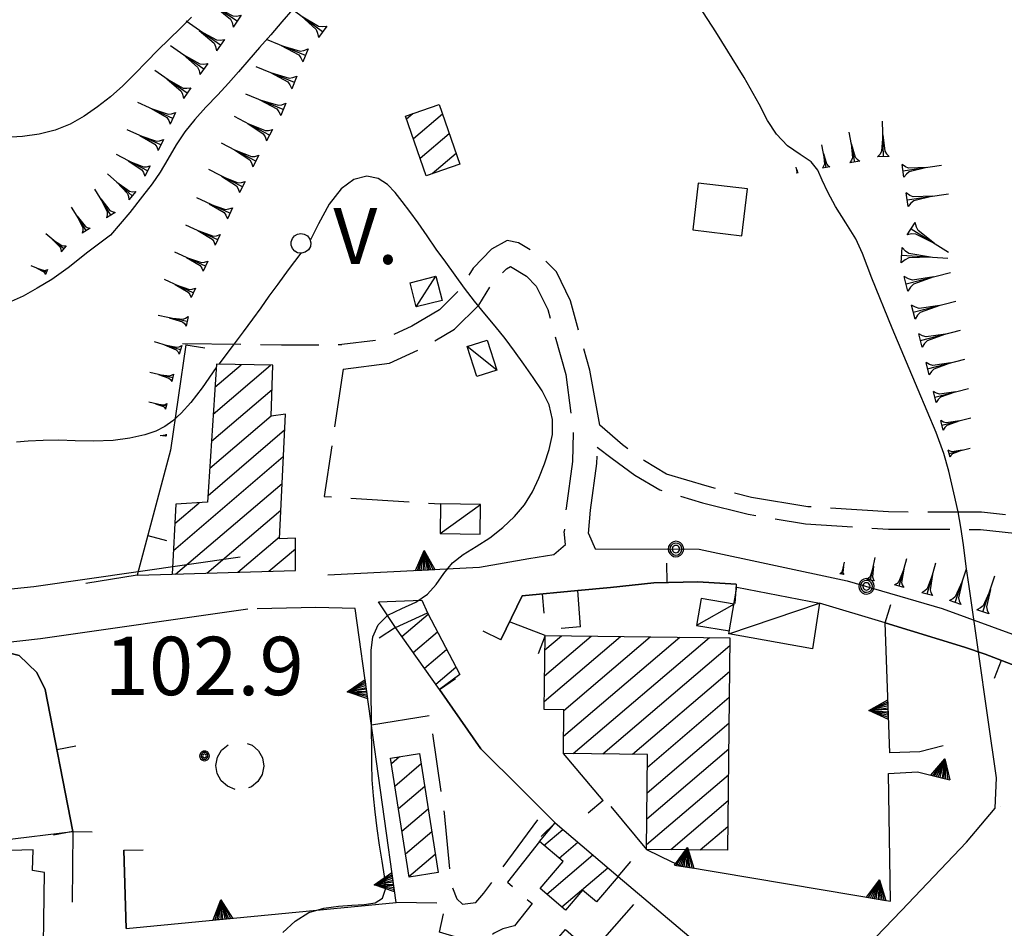
# Model space of a CAD drawing. Extents: x 2571659 to 2577619, y 4233867 to 4236385.
# Drawn here: x 2573380 to 2573506, y 4235712 to 4235829 of the extents above; entities that cross this region are included whole.
import ezdxf

# ---------------------------------------------------------------- set-up
doc = ezdxf.new("R2010")
doc.units = 0
doc.header["$LTSCALE"] = 5
doc.header["$MEASUREMENT"] = 0
for name, pattern in [('SASL01', [2.5, 2, -0.5]), ('SASL04', [2, 1.5, -0.5]), ('SASL11', [5, 2.5, 2.5]), ('SASL14', [5, 2.5, 2.5])]:
    doc.linetypes.add(name, pattern=pattern)
doc.layers.get('0').update_dxf_attribs({"linetype": 'CONTINUOUS'})
for name, color, linetype in [('01010001', 3, 'CONTINUOUS'), ('01010002', 2, 'SASL01'), ('01010006', 8, 'SASL04'), ('02030001', 2, 'CONTINUOUS'), ('02030005', 2, 'CONTINUOUS'), ('03030011', 3, 'CONTINUOUS'), ('05010001', 2, 'CONTINUOUS'), ('05010003', 8, 'SASL11'), ('05010021', 2, 'SASL14'), ('06010004', 1, 'CONTINUOUS'), ('08010001', 2, 'CONTINUOUS'), ('08010002', 1, 'CONTINUOUS'), ('09020011', 2, 'CONTINUOUS'), ('11020009', 3, 'CONTINUOUS'), ('C2030001', 1, 'CONTINUOUS')]:
    doc.layers.add(name, color=color, linetype=linetype)
doc.styles.get("Standard").update_dxf_attribs({"font": 'TXT', "height": 0.2})

# ---------------------------------------------------------------- blocks, each defined once
blk = doc.blocks.new('SAS10SC')
blk.add_line((0, 0), (0, 0.499))
blk = doc.blocks.new('SAS11SC')
for p, q in [((-0.252, 0), (-0.002, 0.499)), ((-0.202, 0), (-0.002, 0.499)), ((-0.152, 0), (-0.002, 0.499)), ((-0.102, 0), (-0.002, 0.499)), ((-0.002, 0.499), (-0.055, 0)), ((-0.002, 0), (-0.002, 0.499)), ((0.098, 0), (-0.002, 0.499)), ((-0.002, 0.499), (0.047, 0)), ((0.148, 0), (-0.002, 0.499)), ((-0.002, 0.499), (0.198, 0)), ((-0.002, 0.499), (0.248, 0)), ((-0.252, 0), (0.248, 0))]:
    blk.add_line(p, q)
blk = doc.blocks.new('CAMP_7CB37592')
at = {"layer": 'C2030001'}
for p, q in [((2573427.241, 4235733.647), (2573428.263, 4235734.519)), ((2573427.691, 4235730.744), (2573431.061, 4235733.622)), ((2573428.142, 4235727.841), (2573431.512, 4235730.719)), ((2573428.592, 4235724.938), (2573431.962, 4235727.816)), ((2573429.043, 4235722.035), (2573432.413, 4235724.913)), ((2573429.493, 4235719.132), (2573432.863, 4235722.01))]:
    blk.add_line(p, q, dxfattribs=at)
blk = doc.blocks.new('CAMP_D2BCC5A4')
at = {"layer": 'C2030001'}
for p, q in [((2573446.823, 4235723.095), (2573449.243, 4235725.162)), ((2573448.762, 4235721.462), (2573451.176, 4235723.525)), ((2573447.2, 4235716.841), (2573453.11, 4235721.888)), ((2573449.133, 4235715.204), (2573455.043, 4235720.252))]:
    blk.add_line(p, q, dxfattribs=at)
blk = doc.blocks.new('CAMP_BD1B5452')
at = {"layer": 'C2030001'}
for p, q in [((2573428.59, 4235749.96), (2573431.942, 4235752.823)), ((2573430.043, 4235747.914), (2573433.134, 4235750.553)), ((2573431.497, 4235745.867), (2573434.325, 4235748.283)), ((2573432.95, 4235743.82), (2573435.517, 4235746.013))]:
    blk.add_line(p, q, dxfattribs=at)
blk = doc.blocks.new('CAMP_31F11926')
at = {"layer": 'C2030001'}
for p, q in [((2573446.863, 4235741.591), (2573456.664, 4235749.962)), ((2573446.901, 4235744.912), (2573452.864, 4235750.004)), ((2573446.94, 4235748.232), (2573449.064, 4235750.047)), ((2573449.345, 4235737.135), (2573464.263, 4235749.877)), ((2573449.382, 4235740.455), (2573460.463, 4235749.919)), ((2573450.59, 4235734.911), (2573468.063, 4235749.834)), ((2573454.388, 4235734.867), (2573470.692, 4235748.792)), ((2573458.186, 4235734.823), (2573470.654, 4235745.472)), ((2573460.114, 4235733.182), (2573470.616, 4235742.151)), ((2573460.076, 4235729.862), (2573470.578, 4235738.831)), ((2573460.038, 4235726.542), (2573470.54, 4235735.511)), ((2573459.999, 4235723.221), (2573470.502, 4235732.191)), ((2573463.097, 4235722.579), (2573470.464, 4235728.871)), ((2573466.898, 4235722.538), (2573470.426, 4235725.551))]:
    blk.add_line(p, q, dxfattribs=at)
blk = doc.blocks.new('GOCCIA2')
for p, q in [((0, -0.2), (0, 0.2)), ((0.094, 0.112), (0, 0.2)), ((0, 0), (1.206, 0)), ((0.186, 0.057), (0.094, 0.112)), ((0.75, 0), (0.186, 0.057)), ((0.75, 0), (0.186, -0.057)), ((0.094, -0.112), (0, -0.2)), ((0.186, -0.057), (0.094, -0.112))]:
    blk.add_line(p, q)
blk = doc.blocks.new('SAS09SC')
for p, q in [((-0.189, 0.061), (-0.199, 0)), ((-0.199, 0), (-0.189, -0.061)), ((-0.16, 0.116), (-0.189, 0.061)), ((-0.116, 0.16), (-0.16, 0.116)), ((-0.146, 0.047), (-0.154, 0)), ((-0.154, 0), (-0.146, -0.047)), ((-0.124, 0.089), (-0.146, 0.047)), ((-0.089, 0.124), (-0.124, 0.089)), ((-0.061, 0.189), (-0.116, 0.16)), ((-0.09, 0.028), (-0.094, 0)), ((-0.094, 0), (-0.09, -0.028)), ((-0.076, 0.054), (-0.09, 0.028)), ((-0.047, 0.146), (-0.089, 0.124)), ((-0.054, 0.076), (-0.076, 0.054)), ((0, 0.199), (-0.061, 0.189)), ((-0.028, 0.09), (-0.054, 0.076)), ((0, 0.154), (-0.047, 0.146)), ((0, 0.094), (-0.028, 0.09)), ((0.061, 0.189), (0, 0.199)), ((0.047, 0.146), (0, 0.154)), ((0.028, 0.09), (0, 0.094)), ((0.054, 0.076), (0.028, 0.09)), ((0.089, 0.124), (0.047, 0.146)), ((0.076, 0.054), (0.054, 0.076)), ((0.116, 0.16), (0.061, 0.189)), ((0.09, 0.028), (0.076, 0.054)), ((0.124, 0.089), (0.089, 0.124)), ((0.094, 0), (0.09, 0.028)), ((0.09, -0.028), (0.094, 0)), ((0.16, 0.116), (0.116, 0.16)), ((0.146, 0.047), (0.124, 0.089)), ((0.154, 0), (0.146, 0.047)), ((0.146, -0.047), (0.154, 0)), ((0.189, 0.061), (0.16, 0.116)), ((0.199, 0), (0.189, 0.061)), ((0.189, -0.061), (0.199, 0)), ((-0.189, -0.061), (-0.16, -0.116)), ((-0.16, -0.116), (-0.116, -0.16)), ((-0.146, -0.047), (-0.124, -0.089)), ((-0.124, -0.089), (-0.089, -0.124)), ((-0.116, -0.16), (-0.061, -0.189)), ((-0.09, -0.028), (-0.076, -0.054)), ((-0.089, -0.124), (-0.047, -0.146)), ((-0.076, -0.054), (-0.054, -0.076)), ((-0.061, -0.189), (0, -0.199)), ((-0.054, -0.076), (-0.028, -0.09)), ((-0.047, -0.146), (0, -0.154)), ((-0.028, -0.09), (0, -0.094)), ((0, -0.094), (0.028, -0.09)), ((0, -0.154), (0.047, -0.146)), ((0, -0.199), (0.061, -0.189)), ((0.028, -0.09), (0.054, -0.076)), ((0.047, -0.146), (0.089, -0.124)), ((0.054, -0.076), (0.076, -0.054)), ((0.061, -0.189), (0.116, -0.16)), ((0.076, -0.054), (0.09, -0.028)), ((0.089, -0.124), (0.124, -0.089)), ((0.116, -0.16), (0.16, -0.116)), ((0.124, -0.089), (0.146, -0.047)), ((0.16, -0.116), (0.189, -0.061))]:
    blk.add_line(p, q)
blk = doc.blocks.new('CAMP_AFE6E765')
at = {"layer": 'C2030001'}
for p, q in [((2573404.356, 4235778.524), (2573411.712, 4235784.807)), ((2573404.578, 4235782.001), (2573407.946, 4235784.878)), ((2573404.134, 4235775.046), (2573411.923, 4235781.699)), ((2573403.911, 4235771.569), (2573411.814, 4235778.319)), ((2573403.689, 4235768.091), (2573413.52, 4235776.488)), ((2573399.262, 4235761.022), (2573413.356, 4235773.06)), ((2573399.524, 4235757.958), (2573413.192, 4235769.632)), ((2573399.441, 4235764.463), (2573402.573, 4235767.138)), ((2573403.519, 4235758.083), (2573413.028, 4235766.204)), ((2573407.514, 4235758.207), (2573412.864, 4235762.776)), ((2573411.509, 4235758.332), (2573414.906, 4235761.233))]:
    blk.add_line(p, q, dxfattribs=at)
blk = doc.blocks.new('CAMP_D2FE09A1')
at = {"layer": 'C2030001'}
for p, q in [((2573429.186, 4235816.464), (2573429.969, 4235817.132)), ((2573430.065, 4235813.926), (2573433.789, 4235817.107)), ((2573430.944, 4235811.389), (2573434.667, 4235814.569)), ((2573432.485, 4235809.418), (2573435.544, 4235812.031))]:
    blk.add_line(p, q, dxfattribs=at)
blk = doc.blocks.new('SAS08SC')
for p, q in [((-0.119, 0.038), (-0.125, 0)), ((-0.125, 0), (-0.119, -0.038)), ((-0.101, 0.073), (-0.119, 0.038)), ((-0.073, 0.101), (-0.101, 0.073)), ((-0.084, 0.027), (-0.088, 0)), ((-0.088, 0), (-0.084, -0.027)), ((-0.071, 0.051), (-0.084, 0.027)), ((-0.038, 0.119), (-0.073, 0.101)), ((-0.051, 0.071), (-0.071, 0.051)), ((-0.027, 0.084), (-0.051, 0.071)), ((-0.046, 0.014), (-0.048, 0)), ((-0.048, 0), (-0.046, -0.014)), ((-0.039, 0.027), (-0.046, 0.014)), ((-0.027, 0.039), (-0.039, 0.027)), ((0, 0.125), (-0.038, 0.119)), ((0, 0.088), (-0.027, 0.084)), ((-0.014, 0.046), (-0.027, 0.039)), ((0, 0.048), (-0.014, 0.046)), ((0.038, 0.119), (0, 0.125)), ((0.027, 0.084), (0, 0.088)), ((0.014, 0.046), (0, 0.048)), ((0.027, 0.039), (0.014, 0.046)), ((0.051, 0.071), (0.027, 0.084)), ((0.039, 0.027), (0.027, 0.039)), ((0.073, 0.101), (0.038, 0.119)), ((0.046, 0.014), (0.039, 0.027)), ((0.048, 0), (0.046, 0.014)), ((0.046, -0.014), (0.048, 0)), ((0.071, 0.051), (0.051, 0.071)), ((0.084, 0.027), (0.071, 0.051)), ((0.101, 0.073), (0.073, 0.101)), ((0.088, 0), (0.084, 0.027)), ((0.084, -0.027), (0.088, 0)), ((0.119, 0.038), (0.101, 0.073)), ((0.125, 0), (0.119, 0.038)), ((0.119, -0.038), (0.125, 0)), ((-0.119, -0.038), (-0.101, -0.073)), ((-0.101, -0.073), (-0.073, -0.101)), ((-0.084, -0.027), (-0.071, -0.051)), ((-0.073, -0.101), (-0.038, -0.119)), ((-0.071, -0.051), (-0.051, -0.071)), ((-0.051, -0.071), (-0.027, -0.084)), ((-0.046, -0.014), (-0.039, -0.027)), ((-0.039, -0.027), (-0.027, -0.039)), ((-0.038, -0.119), (0, -0.125)), ((-0.027, -0.039), (-0.014, -0.046)), ((-0.027, -0.084), (0, -0.088)), ((-0.014, -0.046), (0, -0.048)), ((0, -0.048), (0.014, -0.046)), ((0, -0.088), (0.027, -0.084)), ((0, -0.125), (0.038, -0.119)), ((0.014, -0.046), (0.027, -0.039)), ((0.027, -0.039), (0.039, -0.027)), ((0.027, -0.084), (0.051, -0.071)), ((0.038, -0.119), (0.073, -0.101)), ((0.039, -0.027), (0.046, -0.014)), ((0.051, -0.071), (0.071, -0.051)), ((0.071, -0.051), (0.084, -0.027)), ((0.073, -0.101), (0.101, -0.073)), ((0.101, -0.073), (0.119, -0.038))]:
    blk.add_line(p, q)
blk = doc.blocks.new('SAS29SC')
blk.add_text('V.', height=1.8).set_placement((-0.033, 0.019))

msp = doc.modelspace()

# ---------------------------------------------------------------- linework, layer by layer
at = {"layer": '01010001', "flags": 128}
for points in [[(2573184.58, 4235729.24), (2573226.58, 4235728.64), (2573234.73, 4235728.52), (2573267.84, 4235728.18), (2573271.6, 4235728.06), (2573273.1, 4235728.31), (2573290.71, 4235731.49), (2573294.62, 4235732.62), (2573297.56, 4235733.46), (2573302.24, 4235734.82), (2573375.51, 4235755.76), (2573381.32, 4235756.4), (2573407.83, 4235760.2)], [(2573408.79, 4235753.48), (2573382.18, 4235749.66), (2573376.81, 4235749.07)]]:
    msp.add_lwpolyline(points, dxfattribs=at)
at = {"layer": '01010002', "flags": 128}
for points in [[(2573453.67, 4235774.26), (2573455.6, 4235772.82), (2573458.48, 4235770.69), (2573461.69, 4235768.78), (2573467.16, 4235767.14), (2573473.03, 4235765.67), (2573480.42, 4235764.43), (2573491.04, 4235763.76), (2573502.89, 4235763.71), (2573510.86, 4235762.82), (2573525.44, 4235760.57), (2573534.51, 4235758.73), (2573541.03, 4235756.11), (2573544.56, 4235753), (2573551.41, 4235746.3), (2573558.33, 4235740.39), (2573563.44, 4235736.18), (2573568.19, 4235732.71), (2573574.68, 4235729.6), (2573580.16, 4235728.42), (2573584.07, 4235729.21), (2573586.4, 4235730.72), (2573586.32, 4235737.87), (2573584.9, 4235741.96), (2573583.25, 4235748.36), (2573581.48, 4235754.8), (2573579.65, 4235761.11), (2573578.59, 4235765.37), (2573576.84, 4235773.91), (2573574.71, 4235782.39), (2573572.78, 4235788.42), (2573570.33, 4235794.09), (2573567.95, 4235800.06), (2573566.02, 4235805.58), (2573563.98, 4235811.58), (2573562.17, 4235817.63), (2573560.15, 4235827.05), (2573558.54, 4235832.3), (2573557.81, 4235837.81), (2573558.46, 4235841.54), (2573559.65, 4235845.48), (2573560.29, 4235849.7), (2573559.55, 4235854.1), (2573558.19, 4235859.3), (2573556.23, 4235864.16), (2573550.22, 4235870.54), (2573543.98, 4235875.05), (2573539.88, 4235878.34), (2573536.09, 4235881.51), (2573530.79, 4235885.82), (2573528.25, 4235888.79), (2573525.95, 4235892.16), (2573523.66, 4235895.75), (2573521.01, 4235899.85), (2573518.88, 4235902.2), (2573516.33, 4235903.45), (2573514.43, 4235903.73), (2573513.62, 4235903.84), (2573510.1, 4235902.96), (2573504.37, 4235899.14), (2573493.89, 4235893.23), (2573477.21, 4235882.23), (2573469.23, 4235877.89), (2573464.94, 4235875.11)], [(2573466.14, 4235873.27), (2573470.38, 4235876.02), (2573478.38, 4235880.37), (2573495.07, 4235891.37), (2573505.52, 4235897.27), (2573511, 4235900.92), (2573513.73, 4235901.61), (2573515.68, 4235901.32), (2573517.53, 4235900.41), (2573519.27, 4235898.5), (2573521.95, 4235894.36), (2573524.12, 4235890.96), (2573526.53, 4235887.42), (2573529.24, 4235884.25), (2573534.84, 4235879.69), (2573538.56, 4235876.59), (2573542.66, 4235873.3), (2573548.76, 4235868.88), (2573554.35, 4235862.95), (2573556.1, 4235858.6), (2573557.4, 4235853.62), (2573558.06, 4235849.68), (2573557.5, 4235845.95), (2573556.32, 4235842.04), (2573555.58, 4235837.85), (2573556.38, 4235831.83), (2573558.02, 4235826.48), (2573560.03, 4235817.13), (2573561.91, 4235810.87), (2573563.91, 4235804.95), (2573565.91, 4235799.27), (2573568.31, 4235793.23), (2573570.72, 4235787.67), (2573572.59, 4235781.8), (2573574.69, 4235773.46), (2573576.43, 4235764.98), (2573577.52, 4235760.55), (2573579.39, 4235754.14), (2573581.16, 4235747.71), (2573582.81, 4235741.27), (2573584.13, 4235737.47), (2573584.19, 4235731.91), (2573583.23, 4235731.28), (2573580.17, 4235730.67), (2573575.4, 4235731.69), (2573569.32, 4235734.61), (2573564.8, 4235737.91), (2573559.84, 4235742), (2573552.88, 4235747.93), (2573546.07, 4235754.59), (2573542.2, 4235758), (2573535.15, 4235760.84), (2573525.8, 4235762.73), (2573511.16, 4235765), (2573503, 4235765.91), (2573491.06, 4235765.96), (2573480.69, 4235766.62), (2573473.48, 4235767.82), (2573467.76, 4235769.26), (2573462.57, 4235770.81), (2573459.72, 4235772.51), (2573456.91, 4235774.59), (2573453.98, 4235777.11)], [(2573453.98, 4235777.11), (2573452.7, 4235784.19), (2573450.23, 4235793.07), (2573448.43, 4235796.8), (2573446.53, 4235798.73), (2573443.56, 4235800.51), (2573442.08, 4235800.83), (2573440.09, 4235799.72), (2573437.73, 4235797.28), (2573436, 4235794.49), (2573433.41, 4235791.92), (2573429.88, 4235789.83), (2573426.12, 4235788.1), (2573420.87, 4235787.45)], [(2573421.06, 4235784.32), (2573426.98, 4235785.06), (2573431.35, 4235787.07), (2573435.33, 4235789.43), (2573438.45, 4235792.52), (2573440.19, 4235795.34), (2573442.02, 4235797.21), (2573442.51, 4235797.49), (2573444.58, 4235796.25), (2573445.84, 4235794.97), (2573447.31, 4235791.96), (2573449.62, 4235783.61), (2573450.59, 4235776.11), (2573450.49, 4235772.42), (2573449.66, 4235766.44), (2573449.42, 4235763.43)], [(2573452.54, 4235763.18), (2573452.78, 4235766.17), (2573453.62, 4235772.19), (2573453.67, 4235774.26)]]:
    msp.add_lwpolyline(points, dxfattribs=at)
at = {"layer": '01010006', "flags": 128}
for points in [[(2573400.41, 4235787.58), (2573413.12, 4235787.44), (2573420.87, 4235787.45)], [(2573421.06, 4235784.32), (2573418.59, 4235767.96), (2573433.55, 4235766.98)], [(2573424.67, 4235738.59), (2573432.16, 4235739.84), (2573434, 4235727.27), (2573434.85, 4235718.24), (2573435.62, 4235716.27), (2573436.38, 4235715.57), (2573438.06, 4235715.8), (2573439.09, 4235716.96), (2573446.81, 4235727.46)], [(2573407.18, 4235730.32), (2573406.18, 4235730.71), (2573405.38, 4235731.41), (2573404.86, 4235732.34), (2573404.69, 4235733.39), (2573404.89, 4235734.45), (2573405.44, 4235735.36), (2573406.27, 4235736.04), (2573407.28, 4235736.38), (2573408.35, 4235736.36), (2573409.35, 4235735.98), (2573410.16, 4235735.28), (2573410.67, 4235734.35), (2573410.84, 4235733.29), (2573410.64, 4235732.24), (2573410.09, 4235731.33), (2573409.26, 4235730.65), (2573408.25, 4235730.3), (2573407.18, 4235730.32)], [(2573446.23, 4235723.6), (2573442.13, 4235718.41), (2573445.29, 4235715.66), (2573443.02, 4235712.8), (2573441.56, 4235712.4), (2573440.44, 4235711.85), (2573439.48, 4235711), (2573438.88, 4235710.34), (2573433.42, 4235711.98), (2573434.2, 4235715.69), (2573427.84, 4235715.8)], [(2573448.72, 4235699.56), (2573445.78, 4235705.86), (2573446.44, 4235706.78), (2573446.61, 4235707.74), (2573446.49, 4235708.77), (2573449.58, 4235712.32), (2573452.96, 4235709.35), (2573459.27, 4235716.59)]]:
    msp.add_lwpolyline(points, dxfattribs=at)
at = {"layer": '02030001', "flags": 128}
for points in [[(2573431.72, 4235809.15), (2573429.06, 4235816.82), (2573433.38, 4235818.3), (2573436.02, 4235810.64)], [(2573399.1, 4235757.95), (2573414.91, 4235758.44), (2573414.91, 4235762.57), (2573412.85, 4235762.52), (2573413.62, 4235778.51), (2573411.81, 4235778.26), (2573412.02, 4235784.8), (2573404.77, 4235784.94), (2573403.63, 4235767.21), (2573399.57, 4235766.94)], [(2573433.43, 4235743.14), (2573427.76, 4235751.13), (2573431.85, 4235753), (2573436.01, 4235745.08)], [(2573470.7, 4235749.8), (2573470.39, 4235722.5), (2573459.99, 4235722.61), (2573460.13, 4235734.8), (2573449.32, 4235734.93), (2573449.38, 4235740.55), (2573446.85, 4235740.59), (2573446.96, 4235750.07)], [(2573427.13, 4235734.34), (2573430.86, 4235734.92), (2573433.23, 4235719.62), (2573429.51, 4235719.04)], [(2573446.23, 4235723.6), (2573448.26, 4235726), (2573456.36, 4235719.14), (2573453.57, 4235715.85), (2573451.77, 4235717.37), (2573449.61, 4235714.8), (2573446.34, 4235717.57), (2573449.27, 4235721.03)]]:
    msp.add_lwpolyline(points, close=True, dxfattribs=at)
at = {"layer": '02030005', "flags": 128}
for points in [[(2573430.43, 4235792.29), (2573429.64, 4235795.38), (2573432.94, 4235796.23), (2573433.74, 4235793.14)], [(2573438.19, 4235783.36), (2573436.98, 4235787.21), (2573439.55, 4235788.03), (2573440.77, 4235784.18)], [(2573433.48, 4235763.18), (2573438.63, 4235763.09), (2573438.69, 4235766.9), (2573433.55, 4235766.98)], [(2573471.59, 4235756.3), (2573482.22, 4235754.25), (2573481.31, 4235748.37), (2573470.57, 4235750.29)]]:
    msp.add_lwpolyline(points, close=True, dxfattribs=at)
for points in [[(2573430.43, 4235792.29), (2573432.94, 4235796.23)], [(2573440.77, 4235784.18), (2573436.98, 4235787.21)], [(2573433.48, 4235763.18), (2573438.69, 4235766.9)], [(2573471.23, 4235754.12), (2573467, 4235754.84), (2573466.42, 4235751.39), (2573470.63, 4235750.68)], [(2573470.57, 4235750.29), (2573482.22, 4235754.25)], [(2573471.23, 4235754.12), (2573466.42, 4235751.39)]]:
    msp.add_lwpolyline(points, dxfattribs=at)
at = {"layer": '03030011', "flags": 128}
msp.add_lwpolyline([(2573415.2, 4235799.26), (2573414.82, 4235799.48), (2573414.53, 4235799.81), (2573414.38, 4235800.23), (2573414.37, 4235800.67), (2573414.52, 4235801.09), (2573414.8, 4235801.43), (2573415.17, 4235801.65), (2573415.61, 4235801.73), (2573416.05, 4235801.66), (2573416.48, 4235801.41), (2573416.77, 4235801.01), (2573416.9, 4235800.53), (2573416.83, 4235800.04), (2573416.58, 4235799.61), (2573416.18, 4235799.31), (2573415.69, 4235799.19)], close=True, dxfattribs=at)
at = {"layer": '05010001', "flags": 128}
for points in [[(2573400.83, 4235787.41), (2573398.89, 4235773.9), (2573394.58, 4235757.85), (2573399.1, 4235757.95)], [(2573471.5, 4235756.68), (2573466.56, 4235756.98), (2573460.91, 4235756.85), (2573455.37, 4235756.26), (2573451.18, 4235755.86), (2573444.04, 4235755.19), (2573441.27, 4235749.53)], [(2573441.27, 4235749.53), (2573444.04, 4235755.19), (2573451.18, 4235755.86), (2573455.37, 4235756.26), (2573460.91, 4235756.85), (2573466.56, 4235756.98), (2573471.5, 4235756.68)], [(2573451.52, 4235751.18), (2573451.18, 4235755.86)], [(2573427.76, 4235751.13), (2573425.59, 4235754.39), (2573431.16, 4235754.64), (2573431.85, 4235753)], [(2573446.96, 4235750.07), (2573442.39, 4235751.84)], [(2573528.5, 4235737.07), (2573514.65, 4235743.1), (2573510.38, 4235745.02), (2573503.48, 4235747.68), (2573500.82, 4235748.59), (2573490.62, 4235751.7)], [(2573490.62, 4235751.7), (2573500.82, 4235748.59), (2573503.48, 4235747.68), (2573510.38, 4235745.02), (2573514.65, 4235743.1), (2573528.5, 4235737.07)], [(2573386.32, 4235724.89), (2573382.77, 4235743.14), (2573381.73, 4235745.33), (2573379.45, 4235747.5), (2573376.55, 4235748.25), (2573370.41, 4235747.01), (2573356.39, 4235743.33), (2573306.06, 4235728.73), (2573296.09, 4235725.68)], [(2573296.09, 4235725.68), (2573306.06, 4235728.73), (2573356.39, 4235743.33), (2573370.41, 4235747.01), (2573376.55, 4235748.25), (2573379.45, 4235747.5), (2573381.73, 4235745.33), (2573382.77, 4235743.14), (2573386.32, 4235724.89)], [(2573433.43, 4235743.14), (2573438.72, 4235735.54), (2573443.96, 4235730.36), (2573448.26, 4235726)], [(2573448.26, 4235726), (2573443.96, 4235730.36), (2573438.72, 4235735.54), (2573433.43, 4235743.14)], [(2573454.42, 4235728.87), (2573449.32, 4235734.93)], [(2573371.88, 4235723.14), (2573377.21, 4235723.8), (2573386.32, 4235724.89)], [(2573386.32, 4235724.89), (2573386.23, 4235715.81)], [(2573392.88, 4235722.5), (2573393.16, 4235712.46)], [(2573393.16, 4235712.46), (2573392.88, 4235722.5)], [(2573456.36, 4235719.14), (2573471.2, 4235706.58)]]:
    msp.add_lwpolyline(points, dxfattribs=at)
at = {"layer": '05010003', "flags": 128}
for points in [[(2573452.54, 4235763.18), (2573453.38, 4235761.23), (2573466.76, 4235761.18), (2573485.77, 4235757.12), (2573497.95, 4235753.56), (2573513.31, 4235747.96), (2573529.34, 4235741.43), (2573543.86, 4235735.14), (2573564.47, 4235722.84)], [(2573394.58, 4235757.85), (2573388.02, 4235756.77)]]:
    msp.add_lwpolyline(points, dxfattribs=at)
at = {"layer": '05010021', "flags": 128}
for points in [[(2573419.09, 4235757.88), (2573438.56, 4235758.86), (2573444.86, 4235759.96), (2573448.09, 4235760.5), (2573449.61, 4235761.77), (2573449.42, 4235763.43)], [(2573498.09, 4235735.91), (2573495.07, 4235735.13), (2573491.23, 4235735.03), (2573490.62, 4235751.7), (2573482.22, 4235754.25)], [(2573393.16, 4235712.46), (2573427.84, 4235715.8), (2573422.59, 4235753.54), (2573417.52, 4235753.7), (2573409.98, 4235753.49)], [(2573455.4, 4235728.1), (2573459.99, 4235722.61), (2573463.26, 4235721.01), (2573464.6, 4235720.43), (2573491.31, 4235715.95), (2573491.08, 4235732.37), (2573494.77, 4235732.57), (2573498.2, 4235731.71)], [(2573372.17, 4235704.64), (2573382.46, 4235704.3), (2573382.7, 4235719.64), (2573381.16, 4235719.91), (2573381.23, 4235722.53), (2573376.81, 4235722.44), (2573377, 4235723.45)]]:
    msp.add_lwpolyline(points, dxfattribs=at)
at = {"layer": '08010001', "flags": 128}
for points in [[(2573413.3, 4235711.94), (2573414.87, 4235713.39), (2573416.62, 4235714.49), (2573418.55, 4235715.04), (2573420.44, 4235715.29), (2573422.16, 4235715.44), (2573423.74, 4235715.54), (2573425.14, 4235715.74), (2573426.11, 4235716.32), (2573426.46, 4235717.5), (2573426.37, 4235719.15), (2573426.07, 4235721.08), (2573425.72, 4235723.16), (2573425.4, 4235725.3), (2573425.14, 4235727.42), (2573424.92, 4235729.49), (2573424.77, 4235731.53), (2573424.71, 4235733.59), (2573424.71, 4235735.69), (2573424.7, 4235737.84), (2573424.66, 4235740.01), (2573424.65, 4235742.13), (2573424.65, 4235744.2), (2573424.62, 4235746.21), (2573424.62, 4235748.14), (2573424.85, 4235749.92), (2573425.52, 4235751.47), (2573426.77, 4235752.68), (2573428.56, 4235753.54), (2573430.39, 4235754.36), (2573431.86, 4235755.38), (2573433, 4235756.64), (2573433.98, 4235758.04), (2573435.06, 4235759.4), (2573436.47, 4235760.51), (2573438.13, 4235761.51), (2573439.87, 4235762.65), (2573441.54, 4235763.95), (2573443.04, 4235765.36), (2573444.33, 4235766.88), (2573445.35, 4235768.53), (2573446.16, 4235770.29), (2573446.88, 4235772.12), (2573447.5, 4235773.99), (2573447.9, 4235775.9), (2573447.92, 4235777.82), (2573447.48, 4235779.7), (2573446.59, 4235781.5), (2573445.45, 4235783.25), (2573444.25, 4235784.96), (2573443.05, 4235786.63), (2573441.83, 4235788.24), (2573440.56, 4235789.83), (2573439.23, 4235791.43), (2573437.9, 4235793.04), (2573436.64, 4235794.7), (2573435.42, 4235796.37), (2573434.21, 4235798.04), (2573433, 4235799.72), (2573431.81, 4235801.42), (2573430.67, 4235803.09), (2573429.6, 4235804.56), (2573428.62, 4235805.82), (2573427.7, 4235806.98), (2573426.73, 4235808.03), (2573425.55, 4235808.8), (2573424.07, 4235809.08), (2573422.43, 4235808.68), (2573420.78, 4235807.47), (2573419.23, 4235805.49), (2573417.88, 4235802.99), (2573416.82, 4235800.85)], [(2573415.61, 4235799.2), (2573413.98, 4235797.05), (2573412.65, 4235795.24), (2573411.51, 4235793.66), (2573410.46, 4235792.18), (2573409.39, 4235790.71), (2573408.2, 4235789.09), (2573406.79, 4235787.21), (2573405.06, 4235784.93)], [(2573404.74, 4235784.51), (2573402.93, 4235781.9), (2573401.47, 4235780), (2573400.26, 4235778.65), (2573399.19, 4235777.67), (2573398.16, 4235776.93), (2573397.01, 4235776.35), (2573395.56, 4235775.86), (2573393.66, 4235775.43)], [(2573393.66, 4235775.43), (2573391.53, 4235775.15), (2573388.97, 4235775.04), (2573386.62, 4235775.08), (2573384.54, 4235775.16), (2573382.51, 4235775.15), (2573380.58, 4235775.04), (2573379.09, 4235774.92)]]:
    msp.add_lwpolyline(points, dxfattribs=at)
at = {"layer": '08010002', "color": 1, "flags": 128}
for points in [[(2573483.94, 4235705.65), (2573492.72, 4235714.74), (2573501.08, 4235723.52), (2573504.77, 4235727.92), (2573504.92, 4235731.79), (2573503.82, 4235739.53), (2573502.58, 4235748.29), (2573501.8, 4235753.68), (2573501.41, 4235756.39), (2573501.05, 4235758.96), (2573500.68, 4235761.72), (2573500.35, 4235763.99), (2573500, 4235765.97), (2573499.47, 4235768.41), (2573498.8, 4235771.18), (2573498.17, 4235773.48), (2573497.17, 4235776.17), (2573494.87, 4235781.66), (2573491.53, 4235789.58), (2573488.92, 4235795.99), (2573487.73, 4235799.14), (2573486.85, 4235801.03), (2573485.58, 4235803.1), (2573484.27, 4235805.19), (2573483.26, 4235807.02), (2573482.55, 4235808.58), (2573481.99, 4235809.85), (2573481.15, 4235810.92), (2573479.73, 4235811.88), (2573478.09, 4235812.99), (2573476.67, 4235814.47), (2573475.52, 4235816.26), (2573474.44, 4235818.36), (2573472.55, 4235821.77), (2573468.89, 4235827.62), (2573464.68, 4235834.14)], [(2573414.59, 4235830.54), (2573413.17, 4235828.92), (2573411.75, 4235827.27), (2573410.31, 4235825.62), (2573408.91, 4235824.02), (2573407.6, 4235822.51), (2573406.32, 4235821.05), (2573404.93, 4235819.54), (2573403.42, 4235817.95), (2573401.98, 4235816.36), (2573400.71, 4235814.78), (2573399.58, 4235813.1), (2573398.54, 4235811.3), (2573397.53, 4235809.61), (2573396.5, 4235808.12), (2573395.28, 4235806.51), (2573393.66, 4235804.41), (2573391.17, 4235801.5), (2573388.25, 4235799.31), (2573385.73, 4235797.32), (2573383.62, 4235795.84), (2573381.76, 4235794.71), (2573379.94, 4235793.7), (2573378.05, 4235792.84)], [(2573401.56, 4235829.52), (2573400.16, 4235828.11), (2573398.72, 4235826.7), (2573397.26, 4235825.27), (2573395.79, 4235823.79), (2573394.29, 4235822.25), (2573392.74, 4235820.72), (2573391.16, 4235819.3), (2573389.52, 4235818), (2573387.8, 4235816.82), (2573385.99, 4235815.79), (2573384.07, 4235815.01), (2573382.03, 4235814.51), (2573379.88, 4235814.2), (2573377.68, 4235814.06)], [(2573505.44, 4235728.11), (2573505.44, 4235728.11)], [(2573505.44, 4235728.11), (2573505.44, 4235728.11)]]:
    msp.add_lwpolyline(points, dxfattribs=at)
at = {"layer": '09020011', "flags": 128}
msp.add_lwpolyline([(2573472.25, 4235801.45), (2573472.94, 4235807.45), (2573466.62, 4235808.18), (2573465.93, 4235802.18), (2573472.25, 4235801.45)], dxfattribs=at)

# ---------------------------------------------------------------- block references
at = {"layer": '03030011', "xscale": 4.000000059604645, "yscale": 4.000000059604645, "zscale": 4.000000059604645}
msp.add_blockref('SAS29SC', (2573419.91, 4235797.74), dxfattribs=at)
at = {"layer": '05010001'}
for p, xscale, yscale, zscale, rotation in [((2573400.83, 4235787.41), 5.000000001909996, 5.000000001862645, 5.000000001909996, 261.8421268208118), ((2573395.95, 4235762.94), 5.000000000531913, 5.000000000931323, 5.000000000531913, 254.9574598443863), ((2573462.65, 4235756.89), 4.999999999903379, 5, 4.999999999903379, 1.305498766759165), ((2573471.5, 4235756.68), 4.999999999532408, 4.999999999068677, 4.999999999532408, 176.5137653101478), ((2573446.58, 4235755.43), 5.00000000016112, 5, 5.00000000016112, 185.3754634279703), ((2573490.62, 4235751.7), 4.999999999438853, 4.999999999068677, 4.999999999438853, 343.051375281305), ((2573427.76, 4235751.13), 5.000000001709272, 5.000000001862645, 5.000000001709272, 123.5954005860754), ((2573441.27, 4235749.53), 4.999999998772325, 4.999999999068677, 4.999999998772325, 63.8951321523185), ((2573451.52, 4235751.18), 5.000000000426043, 5, 5.000000000426044, 94.19705688786901), ((2573446.96, 4235750.07), 4.999999999742403, 5, 4.999999999742403, 158.877440240852), ((2573505.52, 4235746.89), 4.999999998412814, 4.999999998137355, 4.999999998412814, 158.9685026340668), ((2573433.43, 4235743.14), 5.000000000208885, 5, 5.000000000208885, 304.8300785692945), ((2573384.27, 4235735.44), 5.000000002195139, 5.000000001862645, 5.00000000219514, 280.9983669433918), ((2573454.42, 4235728.87), 5.000000000433297, 5, 5.000000000433297, 130.0988132085133), ((2573448.26, 4235726), 5.000000001758306, 5.000000001862645, 5.000000001758306, 134.5351180942493), ((2573386.32, 4235724.89), 5.000000002195139, 5.000000001862645, 5.00000000219514, 100.9983669433918), ((2573386.32, 4235724.89), 4.999999999929956, 5, 4.999999999929956, 269.4088965660051), ((2573392.88, 4235722.5), 5.000000002054108, 5.000000001862645, 5.000000002054108, 271.5611589945314), ((2573456.36, 4235719.14), 5.000000000432165, 5, 5.000000000432165, 319.7756893589323)]:
    msp.add_blockref('SAS10SC', p, dxfattribs=dict(at, xscale=xscale, yscale=yscale, zscale=zscale, rotation=rotation))
at = {"layer": '05010003'}
for p, xscale, yscale, zscale, rotation in [((2573463.77, 4235761.19), 5.000000002269064, 5.000000001862645, 5.000000002269064, 269.7656776211985), ((2573488.23, 4235756.4), 4.999999997987598, 4.999999998137355, 4.999999997987597, 253.7059525390673)]:
    msp.add_blockref('SAS09SC', p, dxfattribs=dict(at, xscale=xscale, yscale=yscale, zscale=zscale, rotation=rotation))
at = {"layer": '05010021'}
for p, xscale, yscale, zscale, rotation in [((2573431.58, 4235758.5), 5.000000000179416, 5, 5.000000000179416, 2.88430121084121), ((2573424.03, 4235743.19), 5.000000000078103, 5, 5.000000000078103, 97.91992907113354), ((2573491.02, 4235740.57), 4.999999999273796, 4.999999999068677, 4.999999999273796, 92.09436734457101), ((2573497.72, 4235731.83), 4.999999999124038, 4.999999999068677, 4.999999999124038, 346.0245638384983), ((2573464.84, 4235720.39), 4.999999999154197, 4.999999999068677, 4.999999999154197, 350.4696904259528), ((2573427.48, 4235718.42), 5.000000000078103, 5, 5.000000000078103, 97.91992907113354), ((2573489.5, 4235716.25), 4.999999999154197, 4.999999999068677, 4.999999999154197, 350.4696904259528), ((2573405.6, 4235713.66), 5.000000001102508, 5.000000000931323, 5.000000001102508, 5.487029975917337)]:
    msp.add_blockref('SAS11SC', p, dxfattribs=dict(at, xscale=xscale, yscale=yscale, zscale=zscale, rotation=rotation))
at = {"layer": '06010004', "color": 1}
for p, xscale, yscale, zscale, rotation in [((2573407.42, 4235829.01), 4.552188253738456, 4.552188253961504, 4.552188253738455, 146.3383990937107), ((2573418.4, 4235827.64), 4.561130150152201, 4.561130150221288, 4.561130150152202, 143.4986550931899), ((2573405.3, 4235825.92), 4.449990384763091, 4.449990385212004, 4.449990384763091, 145.0802119095645), ((2573403.15, 4235822.85), 4.33819766794872, 4.338197668083012, 4.33819766794872, 145.0802119277881), ((2573416.2, 4235824.61), 4.486086115514656, 4.486086115241051, 4.486086115514657, 157.6998643060944), ((2573414.78, 4235821.14), 4.405666913185923, 4.405666912905872, 4.405666913185923, 157.699864318493), ((2573401.01, 4235819.77), 4.214820032753197, 4.214820032939315, 4.214820032753196, 145.0802119239896), ((2573413.35, 4235817.67), 4.319042708738988, 4.319042708724737, 4.319042708738988, 157.6998642922019), ((2573399.18, 4235816.52), 4.077175860834171, 4.077175861224532, 4.077175860834171, 155.6722976728936), ((2573411.59, 4235814.36), 4.22517530121417, 4.225175301544368, 4.225175301214171, 151.8823037760278), ((2573397.63, 4235813.1), 3.921529075719527, 3.921529076062143, 3.921529075719528, 155.6722976982858), ((2573490.41, 4235811.6), 3.768124266702845, 3.768124266527593, 3.768124266702844, 91.60224344045051), ((2573409.83, 4235811.04), 4.122741951407778, 4.122741951607168, 4.122741951407778, 152.6464381581241), ((2573486.73, 4235810.91), 3.254317869840878, 3.254317869432271, 3.254317869840878, 100.7953476565149), ((2573395.92, 4235809.77), 3.742451734122611, 3.742451733909547, 3.742451734122611, 152.3603490650101), ((2573483.05, 4235810.2), 2.460395144739188, 2.460395144298673, 2.460395144739188, 100.7953476513406), ((2573492.92, 4235809.77), 4.148723820743307, 4.148723821155727, 4.148723820743307, 8.31918901576088), ((2573393.97, 4235806.58), 3.531617721915449, 3.531617721542716, 3.531617721915449, 138.7190360341326), ((2573408.11, 4235807.71), 4.010020839317867, 4.010020839050412, 4.010020839317867, 152.6464381384807), ((2573479.36, 4235809.5), 0.6269652594813698, 0.6269652592018247, 0.6269652594813697, 100.7953476522012), ((2573391.23, 4235804.08), 3.275283179193675, 3.275283179245889, 3.275283179193675, 121.992909749129), ((2573493.46, 4235806.06), 4.451155937782644, 4.451155938208103, 4.451155937782644, 7.997396555552754), ((2573406.5, 4235804.33), 3.884712383064864, 3.884712383151054, 3.884712383064863, 155.2519518336173), ((2573388.05, 4235802.1), 2.948246861777353, 2.948246861808002, 2.948246861777353, 121.9929097414307), ((2573404.93, 4235800.92), 3.74364783991519, 3.743647839874029, 3.74364783991519, 155.2686112167994), ((2573493.98, 4235802.35), 4.702121645261401, 4.702121645212173, 4.702121645261402, 327.6683575570592), ((2573385.17, 4235799.77), 2.496004680348669, 2.496004680171609, 2.496004680348669, 140.3013993413741), ((2573403.37, 4235797.52), 3.582287252078569, 3.58228725194931, 3.582287252078569, 155.2686112157226), ((2573492.76, 4235798.93), 4.916616355175191, 4.916616355068982, 4.916616355175191, 356.5359739174174), ((2573382.94, 4235796.78), 1.758217843115922, 1.75821784324944, 1.758217843115922, 158.0111773932137), ((2573493.32, 4235795.26), 4.88823712528124, 4.888237125240266, 4.88823712528124, 14.23776093255744), ((2573401.8, 4235794.11), 3.393792808372128, 3.393792808055878, 3.393792808372128, 155.2686112289416), ((2573494.24, 4235791.63), 4.669263772914524, 4.669263772666454, 4.669263772914524, 14.23776093374203), ((2573401.02, 4235790.44), 3.167157088666344, 3.167157088406384, 3.167157088666344, 168.6179190925715), ((2573495.16, 4235787.99), 4.412140854071539, 4.412140853703022, 4.412140854071539, 14.23776091388837), ((2573400.17, 4235786.8), 2.882925564792589, 2.882925564423203, 2.882925564792589, 163.3991081344614), ((2573496.08, 4235784.36), 4.100711551848587, 4.100711551494896, 4.100711551848587, 14.23776089523929), ((2573399.16, 4235783.19), 2.501471983881616, 2.50147198420018, 2.501471983881616, 167.2433023364483), ((2573497.01, 4235780.72), 3.705720607654216, 3.705720607191324, 3.705720607654216, 14.23776094834646), ((2573398.33, 4235779.53), 1.919437186853871, 1.919437186792493, 1.919437186853871, 167.2433023020394), ((2573497.93, 4235777.09), 3.165198643255128, 3.165198643691838, 3.165198643255129, 14.23776093733729), ((2573398.33, 4235775.8), 0.6431574784667413, 0.6431574784219265, 0.6431574784667413, 183.195707761876), ((2573498.85, 4235773.45), 2.30452559614997, 2.304525596089661, 2.30452559614997, 14.23776093682284), ((2573485.08, 4235757.96), 1.325762306470686, 1.325762306340039, 1.325762306470686, 78.33413229321206), ((2573488.76, 4235757.2), 2.45736929195123, 2.457369292154908, 2.45736929195123, 78.334132315914), ((2573492.42, 4235756.41), 3.05610322366565, 3.05610322393477, 3.05610322366565, 74.39124973269094), ((2573496.03, 4235755.4), 3.465843495129153, 3.465843494981527, 3.465843495129153, 74.39124973632397), ((2573499.62, 4235754.32), 3.777700386553976, 3.777700386941433, 3.777700386553977, 71.47164948987243), ((2573503.18, 4235753.13), 4.029538177314402, 4.029538176953793, 4.029538177314402, 71.47164949012767)]:
    msp.add_blockref('GOCCIA2', p, dxfattribs=dict(at, xscale=xscale, yscale=yscale, zscale=zscale, rotation=rotation))
at = {"layer": '11020009', "xscale": 5, "yscale": 5, "zscale": 5}
msp.add_blockref('SAS08SC', (2573403.24, 4235734.62), dxfattribs=at)
at = {"layer": 'C2030001', "color": 1}
for name in ['CAMP_D2FE09A1', 'CAMP_AFE6E765', 'CAMP_BD1B5452', 'CAMP_31F11926', 'CAMP_7CB37592', 'CAMP_D2BCC5A4']:
    msp.add_blockref(name, (0, 0), dxfattribs=at)

# ---------------------------------------------------------------- texts
at = {"layer": '11020009'}
msp.add_text('102.9', height=7.5, dxfattribs=at).set_placement((2573390.43, 4235742.42))

doc.saveas('drawing.dxf')
